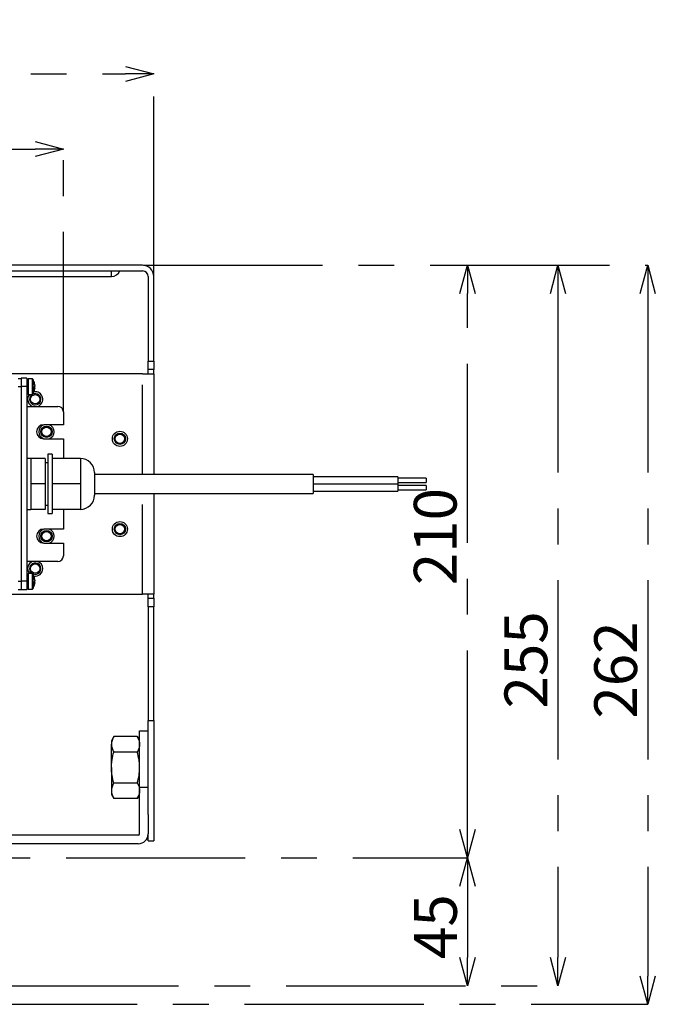
# Model space of a CAD drawing. Extents: x 5 to 421, y 5 to 292.
# Drawn here: x 95 to 140, y 80 to 150 of the extents above; entities that cross this region are included whole.
import ezdxf

# ---------------------------------------------------------------- set-up
doc = ezdxf.new("R2010")
doc.units = 0
doc.header["$PDSIZE"] = -1
doc.linetypes.add('CENTERX2', pattern=[20.32, 12.7, -2.54, 2.54, -2.54])
doc.linetypes.add('PHANTOM', pattern=[12.7, 6.35, -1.27, 1.27, -1.27, 1.27, -1.27])
doc.layers.get('0').update_dxf_attribs({"linetype": 'CONTINUOUS'})
doc.layers.get('DEFPOINTS').update_dxf_attribs({"linetype": 'CONTINUOUS'})
doc.layers.add('中心線', color=11, linetype='CENTERX2')
doc.styles.add('SLDTEXTSTYLE0', font='TXT', dxfattribs={"width": 0.7, "bigfont": 'bigfont'})
doc.styles.get("Standard").update_dxf_attribs({"font": 'msgothic.ttc'})
doc.dimstyles.new('SLDDIMSTYLE0', dxfattribs={"dimtxt": 3.031684, "dimasz": 2, "dimexe": 0, "dimexo": 0.0625, "dimgap": 0.757921, "dimtad": 1, "dimdec": 1, "dimlfac": 5, "dimrnd": 1e-09, "dimzin": 12, "dimtxsty": 'SLDTEXTSTYLE0', "dimblk1": 'OPEN30', "dimblk2": 'OPEN30', "dimsah": 1, "dimcen": 0.09, "dimazin": 3, "dimtfac": 1, "dimtdec": 1, "dimtofl": 0, "dimtmove": 0, "dimatfit": 3, "dimtolj": 1, "dimtzin": 12})
doc.dimstyles.new('SLDDIMSTYLE1', dxfattribs={"dimtxt": 3.031684, "dimasz": 2, "dimexe": 0, "dimexo": 0.0625, "dimgap": 0.757921, "dimtad": 1, "dimdec": 0, "dimlfac": 5, "dimrnd": 1e-09, "dimzin": 12, "dimtxsty": 'SLDTEXTSTYLE0', "dimblk1": 'OPEN30', "dimblk2": 'OPEN30', "dimsah": 1, "dimcen": 0.09, "dimazin": 3, "dimtfac": 1, "dimtofl": 0, "dimtmove": 0, "dimatfit": 3, "dimtolj": 1, "dimtzin": 12})
doc.dimstyles.new('SLDDIMSTYLE2', dxfattribs={"dimtxt": 3.031684, "dimasz": 2, "dimexe": 0, "dimexo": 0.0625, "dimgap": 0.757921, "dimtad": 1, "dimdec": 0, "dimlfac": 5, "dimrnd": 1e-09, "dimzin": 12, "dimtxsty": 'SLDTEXTSTYLE0', "dimblk1": 'OPEN30', "dimblk2": 'OPEN30', "dimsah": 1, "dimcen": 0.09, "dimazin": 3, "dimtfac": 1, "dimtdec": 0, "dimtofl": 0, "dimtmove": 0, "dimatfit": 3, "dimtolj": 1, "dimtzin": 12})

# ---------------------------------------------------------------- blocks, each defined once
blk = doc.blocks.new('_OPEN30')
at = {"color": 0, "linetype": 'BYBLOCK'}
for p, q in [((-1, 0.267949), (0, 0)), ((0, 0), (-1, -0.267949)), ((0, 0), (-1, 0))]:
    blk.add_line(p, q, dxfattribs=at)
blk = doc.blocks.new('_D')
at = {"layer": 'DEFPOINTS', "color": 0}
for p in [(104.103, 145.723), (37.503, 131.363), (104.103, 131.363)]:
    blk.add_point(p, dxfattribs=at)
at = {"layer": '中心線', "color": 0}
for p, q in [((37.503, 131.426), (37.503, 145.723)), ((39.503, 145.723), (102.103, 145.723)), ((104.103, 131.426), (104.103, 145.723))]:
    blk.add_line(p, q, dxfattribs=at)
at = {"layer": '中心線', "color": 0, "xscale": 2, "yscale": 2, "zscale": 2, "rotation": 180}
blk.add_blockref('_OPEN30', (37.503, 145.723), dxfattribs=at)
at = {"layer": '中心線', "color": 0, "xscale": 2, "yscale": 2, "zscale": 2}
blk.add_blockref('_OPEN30', (104.103, 145.723), dxfattribs=at)
at = {"layer": '中心線', "color": 0, "insert": (71.024, 149.513), "char_height": 3.0317, "attachment_point": 2}
blk.add_mtext('\\A1;333', dxfattribs=at)
blk = doc.blocks.new('_D_1')
at = {"layer": 'DEFPOINTS', "color": 0}
for p in [(103.303, 132.163), (93.1, 81.103), (132.744, 81.103)]:
    blk.add_point(p, dxfattribs=at)
at = {"layer": '中心線', "color": 0}
for p, q in [((103.366, 132.163), (132.744, 132.163)), ((132.744, 130.163), (132.744, 83.103)), ((93.162, 81.103), (132.744, 81.103))]:
    blk.add_line(p, q, dxfattribs=at)
at = {"layer": '中心線', "color": 0, "xscale": 2, "yscale": 2, "zscale": 2}
for p, rotation in [((132.744, 132.163), 90), ((132.744, 81.103), 270)]:
    blk.add_blockref('_OPEN30', p, dxfattribs=dict(at, rotation=rotation))
at = {"layer": '中心線', "color": 0, "insert": (128.954, 104.192), "char_height": 3.0317, "attachment_point": 2, "rotation": 90}
blk.add_mtext('\\A1;255', dxfattribs=at)
blk = doc.blocks.new('_D_3')
at = {"layer": 'DEFPOINTS', "color": 0}
for p in [(77.503, 90.163), (93.1, 81.103), (126.335, 81.103)]:
    blk.add_point(p, dxfattribs=at)
at = {"layer": '中心線', "color": 0}
for p, q in [((77.566, 90.163), (126.335, 90.163)), ((126.335, 88.163), (126.335, 83.103)), ((93.162, 81.103), (126.335, 81.103))]:
    blk.add_line(p, q, dxfattribs=at)
at = {"layer": '中心線', "color": 0, "xscale": 2, "yscale": 2, "zscale": 2}
for p, rotation in [((126.335, 90.163), 90), ((126.335, 81.103), 270)]:
    blk.add_blockref('_OPEN30', p, dxfattribs=dict(at, rotation=rotation))
at = {"layer": '中心線', "color": 0, "insert": (122.546, 85.286), "char_height": 3.0317, "attachment_point": 2, "rotation": 90}
blk.add_mtext('\\A1;45', dxfattribs=at)
blk = doc.blocks.new('_D_4')
at = {"layer": 'DEFPOINTS', "color": 0}
for p in [(103.303, 132.163), (126.335, 132.163), (77.503, 90.163)]:
    blk.add_point(p, dxfattribs=at)
at = {"layer": '中心線', "color": 0}
for p, q in [((103.366, 132.163), (126.335, 132.163)), ((126.335, 92.163), (126.335, 130.163)), ((77.566, 90.163), (126.335, 90.163))]:
    blk.add_line(p, q, dxfattribs=at)
at = {"layer": '中心線', "color": 0, "xscale": 2, "yscale": 2, "zscale": 2}
for p, rotation in [((126.335, 132.163), 90), ((126.335, 90.163), 270)]:
    blk.add_blockref('_OPEN30', p, dxfattribs=dict(at, rotation=rotation))
at = {"layer": '中心線', "color": 0, "insert": (122.531, 112.931), "char_height": 3.0317, "attachment_point": 2, "rotation": 90}
blk.add_mtext('\\A1;210', dxfattribs=at)
blk = doc.blocks.new('_D_5')
at = {"layer": 'DEFPOINTS', "color": 0}
for p in [(97.703, 140.399), (43.903, 121.763), (97.703, 121.763)]:
    blk.add_point(p, dxfattribs=at)
at = {"layer": '中心線', "color": 0}
for p, q in [((43.903, 121.826), (43.903, 140.399)), ((45.903, 140.399), (95.703, 140.399)), ((97.703, 121.826), (97.703, 140.399))]:
    blk.add_line(p, q, dxfattribs=at)
at = {"layer": '中心線', "color": 0, "xscale": 2, "yscale": 2, "zscale": 2, "rotation": 180}
blk.add_blockref('_OPEN30', (43.903, 140.399), dxfattribs=at)
at = {"layer": '中心線', "color": 0, "xscale": 2, "yscale": 2, "zscale": 2}
blk.add_blockref('_OPEN30', (97.703, 140.399), dxfattribs=at)
at = {"layer": '中心線', "color": 0, "insert": (71.025, 144.189), "char_height": 3.0317, "attachment_point": 2}
blk.add_mtext('\\A1;269', dxfattribs=at)
blk = doc.blocks.new('_D_6')
at = {"layer": 'DEFPOINTS', "color": 0}
for p in [(103.303, 132.163), (90.153, 79.783), (139.103, 79.783)]:
    blk.add_point(p, dxfattribs=at)
at = {"layer": '中心線', "color": 0}
for p, q in [((103.366, 132.163), (139.103, 132.163)), ((139.103, 130.163), (139.103, 81.783)), ((90.215, 79.783), (139.103, 79.783))]:
    blk.add_line(p, q, dxfattribs=at)
at = {"layer": '中心線', "color": 0, "xscale": 2, "yscale": 2, "zscale": 2}
for p, rotation in [((139.103, 132.163), 90), ((139.103, 79.783), 270)]:
    blk.add_blockref('_OPEN30', p, dxfattribs=dict(at, rotation=rotation))
at = {"layer": '中心線', "color": 0, "insert": (135.314, 103.474), "char_height": 3.0317, "attachment_point": 2, "rotation": 90}
blk.add_mtext('\\A1;262', dxfattribs=at)

msp = doc.modelspace()

# ---------------------------------------------------------------- linework, layer by layer
at = {"color": 0, "linetype": 'CONTINUOUS'}
for p, q in [((103.303, 132.163), (86.803, 132.163)), ((86.803, 131.763), (103.303, 131.763)), ((86.803, 131.363), (101.103, 131.363)), ((103.703, 131.363), (103.703, 125.363)), ((104.103, 125.363), (104.103, 131.363)), ((103.703, 124.763), (103.703, 125.363)), ((104.103, 125.363), (104.103, 124.763)), ((103.303, 124.463), (93.703, 124.463)), ((103.303, 124.463), (104.103, 124.463)), ((104.103, 124.763), (103.703, 124.763)), ((103.703, 124.463), (103.703, 124.763)), ((104.103, 124.463), (104.103, 124.763)), ((104.103, 124.463), (104.103, 117.343)), ((94.503, 124.143), (94.703, 124.143)), ((95.103, 124.163), (94.703, 124.163)), ((94.703, 124.163), (94.703, 123.563)), ((94.703, 123.563), (94.703, 109.763)), ((95.103, 124.163), (95.103, 123.563)), ((95.203, 124.063), (95.103, 124.063)), ((95.103, 123.563), (95.103, 109.763)), ((95.483, 124.123), (95.203, 124.123)), ((95.203, 124.123), (95.203, 124.081)), ((95.203, 124.081), (95.203, 123.003)), ((95.649, 123.537), (95.674, 123.538)), ((95.674, 123.675), (95.674, 123.696)), ((95.674, 123.639), (95.674, 123.589)), ((95.674, 123.487), (95.674, 123.538)), ((95.103, 123.063), (95.203, 123.063)), ((95.203, 123.003), (95.483, 123.003)), ((95.674, 123.452), (95.646, 123.453)), ((95.674, 123.487), (95.649, 123.489)), ((95.674, 123.452), (95.674, 123.431)), ((95.103, 122.163), (97.303, 122.163)), ((97.703, 121.763), (97.703, 120.863)), ((97.703, 120.863), (96.303, 120.863)), ((96.303, 119.863), (97.703, 119.863)), ((97.703, 119.863), (97.703, 118.463)), ((96.903, 118.763), (96.603, 118.763)), ((96.603, 118.763), (96.603, 114.563)), ((96.903, 118.763), (96.903, 114.563)), ((95.403, 118.463), (95.103, 118.463)), ((96.403, 118.463), (95.403, 118.463)), ((95.403, 118.463), (95.403, 117.563)), ((96.403, 118.463), (96.403, 116.663)), ((96.603, 118.163), (96.403, 118.163)), ((98.903, 118.463), (96.903, 118.463)), ((98.903, 118.463), (98.903, 117.563)), ((95.403, 117.563), (95.403, 116.663)), ((98.903, 117.563), (98.903, 116.663)), ((99.903, 117.463), (99.903, 115.863)), ((115.403, 117.343), (99.903, 117.343)), ((115.403, 117.343), (115.403, 115.983)), ((96.403, 116.663), (95.403, 116.663)), ((95.403, 116.663), (95.403, 115.763)), ((96.403, 116.663), (96.403, 114.863)), ((98.903, 116.663), (96.903, 116.663)), ((98.903, 116.663), (98.903, 115.763)), ((121.403, 117.173), (115.403, 117.173)), ((115.403, 116.673), (121.403, 116.673)), ((121.403, 116.653), (115.403, 116.653)), ((121.403, 117.173), (121.403, 116.673)), ((123.403, 117.073), (121.403, 117.073)), ((121.403, 116.773), (123.403, 116.773)), ((121.403, 116.653), (121.403, 116.153)), ((123.403, 116.553), (121.403, 116.553)), ((123.403, 117.073), (123.403, 116.773)), ((123.403, 116.553), (123.403, 116.253)), ((99.903, 115.983), (115.403, 115.983)), ((104.103, 115.983), (104.103, 108.863)), ((115.403, 116.153), (121.403, 116.153)), ((121.403, 116.253), (123.403, 116.253)), ((95.403, 115.763), (95.403, 114.863)), ((96.403, 115.163), (96.603, 115.163)), ((98.903, 115.763), (98.903, 114.863)), ((95.103, 114.863), (95.403, 114.863)), ((96.403, 114.863), (95.403, 114.863)), ((96.603, 114.563), (96.903, 114.563)), ((98.903, 114.863), (96.903, 114.863)), ((97.703, 114.863), (97.703, 113.463)), ((97.703, 113.463), (96.303, 113.463)), ((96.303, 112.463), (97.703, 112.463)), ((97.703, 112.463), (97.703, 111.563)), ((97.303, 111.163), (95.103, 111.163)), ((95.203, 110.263), (95.103, 110.263)), ((95.483, 110.323), (95.203, 110.323)), ((95.203, 110.323), (95.203, 110.281)), ((95.203, 110.281), (95.203, 109.203)), ((94.703, 109.763), (94.703, 109.163)), ((95.103, 109.763), (95.103, 109.163)), ((95.674, 109.652), (95.646, 109.653)), ((95.649, 109.737), (95.674, 109.738)), ((95.674, 109.687), (95.649, 109.689)), ((95.674, 109.875), (95.674, 109.896)), ((95.674, 109.839), (95.674, 109.789)), ((95.674, 109.687), (95.674, 109.738)), ((95.674, 109.652), (95.674, 109.631)), ((93.703, 108.863), (103.303, 108.863)), ((94.503, 109.183), (94.703, 109.183)), ((95.103, 109.163), (94.703, 109.163)), ((95.103, 109.263), (95.203, 109.263)), ((95.203, 109.203), (95.483, 109.203)), ((104.103, 108.863), (103.303, 108.863)), ((103.703, 108.563), (103.703, 108.863)), ((104.103, 108.563), (104.103, 108.863)), ((103.703, 108.563), (104.103, 108.563)), ((103.703, 107.963), (103.703, 108.563)), ((104.103, 108.563), (104.103, 107.963)), ((103.703, 107.963), (103.703, 99.886)), ((104.103, 99.886), (104.103, 107.963)), ((103.703, 99.886), (104.103, 99.886)), ((103.703, 93.241), (103.703, 99.886)), ((104.103, 99.886), (104.103, 91.363)), ((103.103, 99.16), (103.703, 99.16)), ((103.103, 95.163), (103.103, 99.16)), ((101.273, 98.757), (101.103, 98.463)), ((101.103, 98.463), (101.103, 98.209)), ((102.934, 98.757), (101.273, 98.757)), ((103.103, 98.463), (102.934, 98.757)), ((101.103, 96.563), (101.103, 98.209)), ((102.934, 97.66), (101.273, 97.66)), ((101.103, 96.563), (101.103, 94.918)), ((101.103, 94.918), (101.103, 94.663)), ((102.934, 95.466), (101.273, 95.466)), ((103.103, 91.863), (103.103, 95.163)), ((101.103, 94.663), (101.273, 94.369)), ((102.934, 94.369), (101.273, 94.369)), ((102.934, 94.369), (103.103, 94.663)), ((103.703, 93.241), (103.703, 91.863)), ((103.003, 91.763), (76.407, 91.763)), ((103.703, 91.363), (103.703, 91.863)), ((103.003, 91.163), (76.407, 91.163)), ((103.703, 91.363), (104.103, 91.363))]:
    msp.add_line(p, q, dxfattribs=at)
at = {"color": 0, "linetype": 'PHANTOM'}
for p, q in [((101.103, 131.363), (101.103, 131.763)), ((103.703, 125.363), (104.103, 125.363)), ((103.303, 117.343), (103.303, 124.463)), ((94.503, 123.563), (94.703, 123.563)), ((95.103, 123.563), (94.703, 123.563)), ((95.483, 124.123), (95.483, 124.081)), ((95.483, 124.081), (95.483, 123.003)), ((95.528, 124.098), (95.528, 124.058)), ((95.528, 124.058), (95.528, 123.028)), ((103.303, 108.863), (103.303, 115.983)), ((95.483, 110.323), (95.483, 110.281)), ((95.483, 110.281), (95.483, 109.203)), ((95.528, 110.298), (95.528, 110.258)), ((95.528, 110.258), (95.528, 109.228)), ((94.503, 109.763), (94.703, 109.763)), ((95.103, 109.763), (94.703, 109.763)), ((104.103, 107.963), (103.703, 107.963)), ((103.103, 95.163), (103.703, 95.163))]:
    msp.add_line(p, q, dxfattribs=at)
at = {"color": 0, "linetype": 'CONTINUOUS', "flags": 128}
for points in [[(95.29, 123.003), (95.205, 122.857), (95.168, 122.663)], [(95.495, 110.322), (95.421, 110.38), (95.334, 110.51)]]:
    msp.add_lwpolyline(points, dxfattribs=at)
at = {"color": 0, "linetype": 'CONTINUOUS'}
for centre, radius in [((95.703, 122.663), 0.33), ((96.503, 120.363), 0.4), ((96.503, 120.363), 0.33), ((101.703, 119.863), 0.535), ((101.703, 119.863), 0.4), ((101.703, 119.863), 0.33), ((101.703, 113.463), 0.535), ((101.703, 113.463), 0.4), ((101.703, 113.463), 0.33), ((96.503, 112.963), 0.4), ((96.503, 112.963), 0.33), ((95.703, 110.663), 0.33)]:
    msp.add_circle(centre, radius, dxfattribs=at)
for centre, radius, start, end in [((103.303, 131.363), 0.8, 0, 90), ((101.103, 132.013), 0.65, 270, 337.38014), ((103.303, 131.363), 0.4, 0, 90), ((95.483, 124.069), 0.054, 32.33603, 90), ((94.683, 123.563), 1, 11.17426, 32.33603), ((94.821, 123.591), 0.86, 7.0412, 16.38124), ((95.488, 123.805), 0.161, 349.87782, 10.12218), ((94.821, 123.534), 0.86, 7.0412, 16.38124), ((95.489, 123.646), 0.194, 323.95373, 342.7595), ((94.712, 123.464), 0.936, 355.80987, 4.19013), ((95.507, 123.488), 0.175, 16.75292, 25.6515), ((95.703, 122.663), 0.4, 121.40074, 202.52267), ((95.703, 122.663), 0.4, 202.52267, 117.11026), ((95.483, 123.057), 0.054, 270, 327.66397), ((94.683, 123.563), 1, 327.66397, 348.82574), ((95.703, 122.663), 0.535, 290.83969, 99.92024), ((95.489, 123.509), 0.194, 323.9549, 342.75591), ((94.824, 123.536), 0.857, 348.82394, 352.96588), ((94.821, 123.592), 0.859, 350.57088, 352.96296), ((95.703, 122.663), 0.535, 180, 249.16031), ((97.303, 121.763), 0.4, 0, 90), ((96.303, 120.363), 0.5, 90, 270), ((96.503, 120.363), 0.535, 110.83969, 180), ((96.503, 120.363), 0.535, 290.83969, 69.16031), ((96.503, 120.363), 0.535, 180, 249.16031), ((98.903, 117.463), 1, 0, 90), ((98.903, 115.863), 1, 270, 0), ((96.303, 112.963), 0.5, 90, 270), ((96.503, 112.963), 0.535, 110.83969, 249.16031), ((96.503, 112.963), 0.535, 0, 69.16031), ((96.503, 112.963), 0.535, 290.83969, 0), ((95.703, 110.663), 0.535, 110.83969, 219.45812), ((95.703, 110.663), 0.4, 242.88974, 202.52267), ((95.703, 110.663), 0.535, 0, 69.16031), ((97.303, 111.563), 0.4, 270, 0), ((95.483, 110.269), 0.054, 32.33603, 90), ((94.683, 109.763), 1, 11.17426, 32.33603), ((95.703, 110.663), 0.535, 260.07976, 0), ((94.683, 109.763), 1, 327.66397, 348.82574), ((94.821, 109.791), 0.86, 7.04181, 16.38063), ((95.488, 110.005), 0.161, 349.87784, 10.12216), ((94.821, 109.734), 0.86, 7.04137, 16.38107), ((95.489, 109.846), 0.194, 323.95284, 342.75797), ((94.712, 109.664), 0.936, 355.8099, 4.1901), ((95.489, 109.709), 0.194, 323.95284, 342.75797), ((95.507, 109.688), 0.175, 16.75115, 25.65099), ((94.824, 109.736), 0.857, 348.82468, 352.96558), ((94.822, 109.792), 0.859, 350.5702, 352.96364), ((95.483, 109.257), 0.054, 270, 327.66397), ((103.003, 91.863), 0.1, 270, 0), ((103.003, 91.863), 0.7, 270, 0)]:
    msp.add_arc(centre, radius, start, end, dxfattribs=at)
for points, knots in [([(101.273, 98.757), (101.221, 98.668), (101.179, 98.577), (101.12, 98.394), (101.103, 98.302), (101.103, 98.209)], [0, 0, 0, 0, 0.5, 0.5, 1, 1, 1, 1]), ([(102.934, 98.757), (102.986, 98.668), (103.028, 98.577), (103.087, 98.394), (103.103, 98.302), (103.103, 98.209)], [0, 0, 0, 0, 0.5, 0.5, 1, 1, 1, 1]), ([(101.103, 98.209), (101.103, 98.162), (101.107, 98.115), (101.123, 98.023), (101.134, 97.977), (101.179, 97.84), (101.221, 97.75), (101.273, 97.66)], [0, 0, 0, 0, 0.25, 0.25, 0.5, 0.5, 1, 1, 1, 1]), ([(103.103, 98.209), (103.103, 98.162), (103.099, 98.115), (103.084, 98.023), (103.072, 97.977), (103.028, 97.84), (102.985, 97.75), (102.934, 97.66)], [0, 0, 0, 0, 0.25, 0.25, 0.5, 0.5, 1, 1, 1, 1]), ([(101.103, 96.563), (101.103, 96.656), (101.107, 96.749), (101.123, 96.936), (101.135, 97.028), (101.179, 97.303), (101.222, 97.483), (101.273, 97.66)], [0, 0, 0, 0, 0.25, 0.25, 0.5, 0.5, 1, 1, 1, 1]), ([(103.103, 96.563), (103.103, 96.656), (103.1, 96.749), (103.084, 96.936), (103.072, 97.028), (103.028, 97.303), (102.985, 97.483), (102.934, 97.66)], [0, 0, 0, 0, 0.25, 0.25, 0.5, 0.5, 1, 1, 1, 1]), ([(101.273, 95.466), (101.222, 95.645), (101.178, 95.827), (101.119, 96.194), (101.103, 96.378), (101.103, 96.563)], [0, 0, 0, 0, 0.5, 0.5, 1, 1, 1, 1]), ([(102.934, 95.466), (102.985, 95.645), (103.028, 95.827), (103.088, 96.194), (103.103, 96.378), (103.103, 96.563)], [0, 0, 0, 0, 0.5, 0.5, 1, 1, 1, 1]), ([(101.273, 95.466), (101.221, 95.377), (101.179, 95.286), (101.12, 95.104), (101.103, 95.011), (101.103, 94.918)], [0, 0, 0, 0, 0.5, 0.5, 1, 1, 1, 1]), ([(101.103, 94.918), (101.103, 94.871), (101.107, 94.825), (101.123, 94.732), (101.134, 94.686), (101.179, 94.549), (101.221, 94.459), (101.273, 94.369)], [0, 0, 0, 0, 0.25, 0.25, 0.5, 0.5, 1, 1, 1, 1]), ([(102.934, 95.466), (102.986, 95.377), (103.028, 95.286), (103.087, 95.104), (103.103, 95.011), (103.103, 94.918)], [0, 0, 0, 0, 0.5, 0.5, 1, 1, 1, 1]), ([(103.103, 94.918), (103.103, 94.871), (103.099, 94.825), (103.084, 94.732), (103.072, 94.686), (103.028, 94.549), (102.985, 94.459), (102.934, 94.369)], [0, 0, 0, 0, 0.25, 0.25, 0.5, 0.5, 1, 1, 1, 1])]:
    msp.add_open_spline(points, degree=3, knots=knots, dxfattribs=at)

# ---------------------------------------------------------------- dimensions: what is measured, and where the dimension line sits
at = {"layer": '中心線', "color": 0}
for base, p1, p2, picture, middle in [((104.103, 145.723), (37.503, 131.363), (104.103, 131.363), '_D', (71.024, 145.723)), ((97.703, 140.399), (43.903, 121.763), (97.703, 121.763), '_D_5', (71.025, 140.399))]:
    dim = msp.add_linear_dim(base=base, p1=p1, p2=p2, dimstyle='SLDDIMSTYLE0', override={"dimtxsty": 'STANDARD'}, dxfattribs=at)
    dim.commit()
    dim.dimension.update_dxf_attribs({"geometry": picture, "text_midpoint": middle, "dimtype": 160})
for base, p1, p2, dimstyle, picture, middle in [((126.335, 132.163), (77.503, 90.163), (103.303, 132.163), 'SLDDIMSTYLE0', '_D_4', (126.335, 112.931)), ((139.103, 79.783), (103.303, 132.163), (90.153, 79.783), 'SLDDIMSTYLE1', '_D_6', (139.103, 103.474)), ((132.744, 81.103), (103.303, 132.163), (93.1, 81.103), 'SLDDIMSTYLE1', '_D_1', (132.744, 104.192)), ((126.335, 81.103), (77.503, 90.163), (93.1, 81.103), 'SLDDIMSTYLE2', '_D_3', (126.335, 85.286))]:
    dim = msp.add_linear_dim(base=base, p1=p1, p2=p2, angle=90, dimstyle=dimstyle, override={"dimtxsty": 'STANDARD'}, dxfattribs=at)
    dim.commit()
    dim.dimension.update_dxf_attribs({"geometry": picture, "text_midpoint": middle, "dimtype": 160})

doc.saveas('drawing.dxf')
